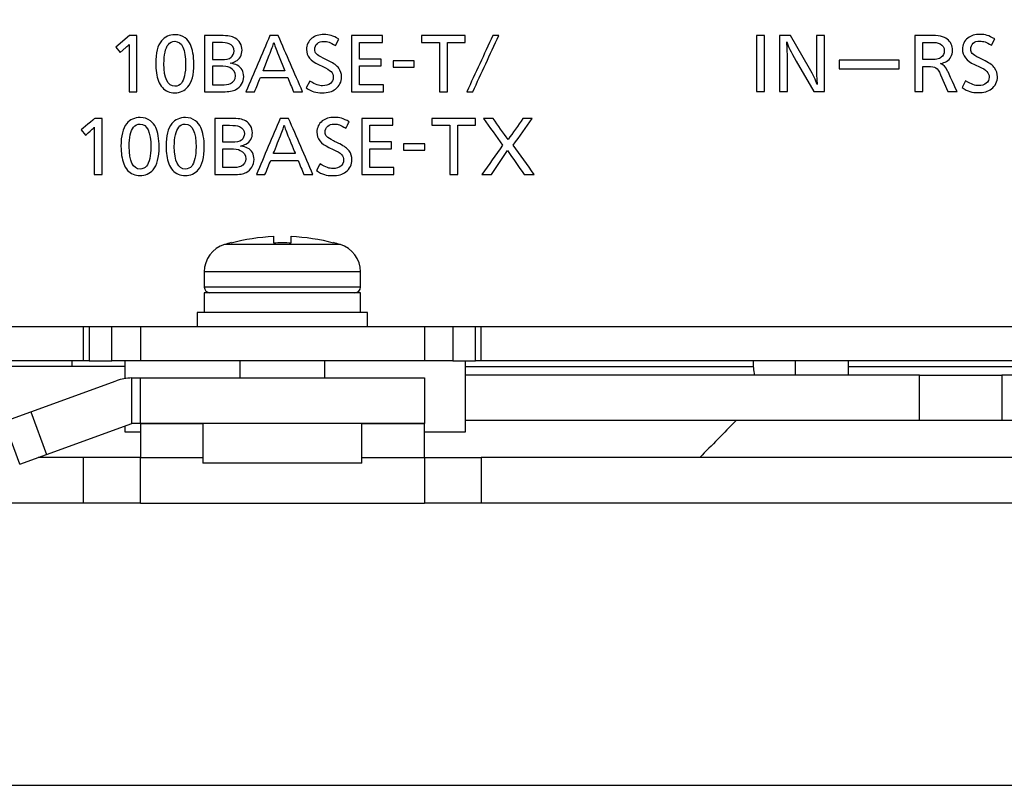
# Model space of a CAD drawing. Units: millimetres. Extents: x 0 to 841, y 0 to 594.
# Drawn here: x 645 to 680, y 302 to 329 of the extents above; entities that cross this region are included whole.
import ezdxf
from ezdxf.lldxf.tags import DXFTag

# ---------------------------------------------------------------- set-up
doc = ezdxf.new("R2010")
doc.units = ezdxf.units.MM
doc.layers.add('1', color=7, linetype='CONTINUOUS')
doc.layers.add('3', color=7, linetype='CONTINUOUS')
tags = doc.linetypes.add('PHANTOM', pattern=[50.5, 18, -6.5, 6.5, -6.5, 6.5, -6.5]).pattern_tags.tags
tags[14:15] = [DXFTag(74, 4), DXFTag(75, 0), DXFTag(340, '0'), DXFTag(46, 0.0), DXFTag(50, 0.0), DXFTag(44, 0.0), DXFTag(45, 0.0)]
tags[12:13] = [DXFTag(74, 4), DXFTag(75, 0), DXFTag(340, '0'), DXFTag(46, 0.0), DXFTag(50, 0.0), DXFTag(44, 0.0), DXFTag(45, 0.0)]
tags[10:11] = [DXFTag(74, 4), DXFTag(75, 0), DXFTag(340, '0'), DXFTag(46, 0.0), DXFTag(50, 0.0), DXFTag(44, 0.0), DXFTag(45, 0.0)]
tags[8:9] = [DXFTag(74, 4), DXFTag(75, 0), DXFTag(340, '0'), DXFTag(46, 0.0), DXFTag(50, 0.0), DXFTag(44, 0.0), DXFTag(45, 0.0)]
tags[6:7] = [DXFTag(74, 4), DXFTag(75, 0), DXFTag(340, '0'), DXFTag(46, 0.0), DXFTag(50, 0.0), DXFTag(44, 0.0), DXFTag(45, 0.0)]
tags[4:5] = [DXFTag(74, 4), DXFTag(75, 0), DXFTag(340, '0'), DXFTag(46, 0.0), DXFTag(50, 0.0), DXFTag(44, 0.0), DXFTag(45, 0.0)]

msp = doc.modelspace()

# ---------------------------------------------------------------- linework, layer by layer
at = {"layer": '1', "color": 80, "linetype": 'Continuous'}
for p, q in [((652.75, 321.0547), (652.75, 321.0475)), ((654.2385, 321.2762), (654.2385, 321.0475)), ((654.8615, 321.0475), (654.8615, 321.2762)), ((656.35, 321.0475), (656.35, 321.0547)), ((651.8, 320.0292), (651.8, 319.4901)), ((657.3, 319.4901), (657.3, 320.0292)), ((651.8, 319.2901), (651.8, 318.5901)), ((654.55, 319.2901), (651.8, 319.2901)), ((657.3, 319.2901), (654.55, 319.2901)), ((657.3, 318.5901), (657.3, 319.2901)), ((651.55, 318.5901), (651.55, 318.0901)), ((654.55, 318.5901), (651.55, 318.5901)), ((657.55, 318.5901), (654.55, 318.5901)), ((657.55, 318.0901), (657.55, 318.5901)), ((649.5502, 318.0901), (628, 318.0901)), ((647.55, 316.8901), (647.55, 318.0901)), ((649.55, 318.0901), (649.55, 316.8901)), ((659.55, 318.0901), (649.55, 318.0901)), ((659.55, 318.0901), (659.55, 316.8901)), ((704.4998, 318.0901), (659.5503, 318.0901)), ((661.55, 316.8901), (661.55, 318.0901)), ((647.55, 316.8901), (627.3, 316.8901)), ((647.75, 316.8901), (647.55, 316.8901)), ((647.75, 316.8901), (648.55, 316.8901)), ((649.55, 316.8901), (648.55, 316.8901)), ((649, 316.89), (649, 316.2704)), ((659.55, 316.8901), (649.55, 316.8901)), ((653.05, 316.8901), (653.05, 316.2901)), ((656.05, 316.2901), (656.05, 316.8901)), ((660.55, 316.8901), (659.55, 316.8901)), ((660.55, 316.8901), (661.35, 316.8901)), ((661, 314.3901), (661, 316.89)), ((661.55, 316.8901), (661.35, 316.8901)), ((700.5006, 316.8901), (661.55, 316.8901)), ((647.15, 316.6901), (642.85, 316.6901)), ((649.0001, 316.6901), (647.15, 316.6901)), ((649, 314.5991), (649, 314.3901)), ((649, 314.3901), (649.5499, 314.3901)), ((659.5502, 314.3901), (661, 314.3901))]:
    msp.add_line(p, q, dxfattribs=at)
at = {"layer": '1', "color": 51, "linetype": 'Continuous'}
for p, q in [((656.5917, 320.9857), (652.5083, 320.9857)), ((657.3, 320.0292), (651.8, 320.0292)), ((657.3, 319.4901), (651.8, 319.4901)), ((647.75, 318.0901), (647.75, 316.8901)), ((648.55, 316.8901), (648.55, 318.0901)), ((660.55, 318.0901), (660.55, 316.8901)), ((661.35, 316.8901), (661.35, 318.0901)), ((647.15, 316.6901), (647.15, 316.89)), ((676.9792, 314.7901), (676.9792, 316.3901)), ((679.8861, 316.3901), (679.8861, 314.7901)), ((645.6958, 315.0991), (646.243, 313.5956)), ((649.55, 314.6881), (651.7502, 314.6881)), ((657.3499, 314.6881), (659.55, 314.6881)), ((647.55, 311.8901), (647.55, 313.4901)), ((649.55, 313.4921), (651.7502, 313.4921)), ((657.3499, 313.4921), (659.55, 313.4921)), ((661.55, 313.4901), (661.55, 311.8901))]:
    msp.add_line(p, q, dxfattribs=at)
at = {"layer": '1', "color": 80, "linetype": 'PHANTOM'}
for p, q in [((672.6046, 316.8901), (672.6046, 316.3901)), ((674.4777, 316.3901), (674.4777, 316.8901)), ((645.6958, 315.0991), (648.7025, 316.1934)), ((649.2504, 314.6901), (649.2504, 316.2901)), ((649.2504, 316.2901), (649.55, 316.2901)), ((649.55, 314.6901), (649.55, 316.2901)), ((649.55, 316.2901), (659.55, 316.2901)), ((659.55, 316.2901), (659.55, 314.6901)), ((676.9792, 316.3901), (661, 316.3901)), ((676.9792, 316.3901), (679.8861, 316.3901)), ((692.7397, 316.3901), (679.8861, 316.3901)), ((644.7561, 314.7571), (645.6958, 315.0991)), ((676.9792, 314.7901), (661, 314.7901)), ((679.8861, 314.7901), (676.9792, 314.7901)), ((692.7397, 314.7901), (679.8861, 314.7901)), ((645.3033, 313.2536), (644.7561, 314.7571)), ((646.243, 313.5956), (649.2497, 314.6899)), ((649.55, 314.6901), (649.2504, 314.6901)), ((659.55, 314.6901), (649.55, 314.6901)), ((649.55, 314.6901), (649.55, 314.6881)), ((649.55, 314.6881), (649.55, 313.4921)), ((651.75, 314.6901), (651.75, 313.2901)), ((657.35, 313.2901), (657.35, 314.6901)), ((659.55, 314.6901), (659.55, 314.6881)), ((659.55, 313.4921), (659.55, 314.6881)), ((645.3033, 313.2536), (646.243, 313.5956)), ((647.55, 313.4901), (645.9529, 313.4901)), ((649.55, 313.4901), (647.55, 313.4901)), ((649.55, 311.8901), (649.55, 313.4921)), ((659.55, 313.4921), (659.55, 311.8901)), ((659.55, 313.4901), (661.55, 313.4901)), ((696.5, 313.4901), (661.55, 313.4901)), ((657.35, 313.2901), (651.75, 313.2901)), ((647.55, 311.8901), (627, 311.8901)), ((649.55, 311.8901), (647.55, 311.8901)), ((649.55, 311.8901), (659.55, 311.8901)), ((661.55, 311.8901), (659.55, 311.8901)), ((696.5, 311.8901), (661.55, 311.8901))]:
    msp.add_line(p, q, dxfattribs=at)
at = {"layer": '1', "color": 251, "linetype": 'Continuous'}
msp.add_line((609.4838, 301.9587), (810.5162, 301.9587), dxfattribs=at)
at = {"layer": '1', "color": 80, "linetype": 'Continuous'}
for centre, radius, start, end in [((654.55, 314.2901), 7, 104.9006, 106.95776), ((654.55, 314.2901), 7, 73.04224, 75.0994), ((652.8, 320.0292), 1, 106.95776, 180), ((656.3, 320.0292), 1, 0, 73.04224), ((652, 319.4901), 0.2, 180, 270), ((657.1, 319.4901), 0.2, 270, 0)]:
    msp.add_arc(centre, radius, start, end, dxfattribs=at)
at = {"layer": '1', "color": 80, "linetype": 'Continuous', "extrusion": (0, 0, -1)}
for radius, start, end in [(6.9931, 75.08428, 87.44697), (6.7646, 87.36069, 92.63931), (6.9931, 92.55303, 104.91572)]:
    msp.add_arc((-654.55, 314.2901), radius, start, end, dxfattribs=at)
at = {"layer": '1', "color": 80, "linetype": 'PHANTOM'}
for radius in [1.602, 0.002]:
    msp.add_arc((649.2504, 314.6881), radius, 90, 110, dxfattribs=at)
msp.add_ellipse((673.0682, 316.8901), major_axis=(0, -2.1), ratio=0.927184, start_param=4.712389, end_param=4.9527944, dxfattribs=at)
at = {"layer": '1', "color": 80, "linetype": 'Continuous'}
for points, knots in [([(620.8, 316.6901), (620.8, 319.6497), (620.9314, 322.5942), (621.4555, 328.4561), (621.8483, 331.3735), (622.8952, 337.1843), (623.5468, 340.0596), (625.1065, 345.7517), (625.9993, 348.5623), (627.0537, 351.3555), (627.0657, 351.3872), (627.2033, 351.7504), (627.4785, 352.0114), (627.992, 352.1695), (628.178, 352.2282), (629.0741, 352.4994), (629.7878, 352.6945), (630.864, 352.9666), (631.2236, 353.0541), (631.9454, 353.2204), (632.3076, 353.2985), (633.0552, 353.4652), (633.4409, 353.551), (634.8966, 353.8719), (635.9693, 354.1006), (638.1221, 354.5372), (639.202, 354.7471), (642.4507, 355.3508), (644.6289, 355.7182), (651.1967, 356.7135), (655.6129, 357.2334), (660.3407, 357.6288), (660.6148, 357.6515), (664.9332, 358.0066), (668.9924, 358.2991), (677.1421, 358.8024), (681.2333, 359.0132), (693.527, 359.5197), (701.7615, 359.6901), (710.0061, 359.6901), (710.0122, 359.6901), (718.2639, 359.6898), (726.5054, 359.519), (742.9223, 358.8413), (751.0757, 358.3357), (759.4275, 357.648), (759.6837, 357.6268), (764.4077, 357.2317), (768.8429, 356.7087), (775.4313, 355.7084), (777.6135, 355.3308), (781.9524, 354.5092), (784.1097, 354.0669), (786.6149, 353.5331), (786.9712, 353.4567), (788.0535, 353.2234), (788.7755, 353.0575), (790.2118, 352.6948), (790.9259, 352.4979), (791.8215, 352.2289), (792.0062, 352.1734), (792.2714, 352.0869), (792.3492, 352.0516), (792.4975, 351.965), (792.5685, 351.9131), (792.7585, 351.736), (792.8595, 351.5869), (792.9343, 351.387), (792.9467, 351.3536), (793.9898, 348.5535), (794.8932, 345.7542), (796.4471, 340.0863), (797.0977, 337.2176), (798.1464, 331.4082), (798.5406, 328.4851), (799.0679, 322.5994), (799.2, 319.6493), (799.2, 316.6901)], [0, 0, 0, 0, 0.0367646, 0.0367646, 0.0735292, 0.0735292, 0.1102938, 0.1102938, 0.1470584, 0.1470584, 0.1474803, 0.1474803, 0.1518955, 0.1518955, 0.1544115, 0.1544115, 0.1639852, 0.1639852, 0.168772, 0.168772, 0.1735588, 0.1735588, 0.1786528, 0.1786528, 0.1927672, 0.1927672, 0.2068816, 0.2068816, 0.2351104, 0.2351104, 0.291568, 0.291568, 0.2950417, 0.2950417, 0.346282, 0.346282, 0.3975224, 0.3975224, 0.5000032, 0.5000032, 0.5000789, 0.5000789, 0.6026492, 0.6026492, 0.7052196, 0.7052196, 0.7084656, 0.7084656, 0.7650989, 0.7650989, 0.7934155, 0.7934155, 0.8217322, 0.8217322, 0.8264323, 0.8264323, 0.8360156, 0.8360156, 0.8455989, 0.8455989, 0.8480871, 0.8480871, 0.8491939, 0.8491939, 0.8503008, 0.8503008, 0.8525146, 0.8525146, 0.8529582, 0.8529582, 0.8897186, 0.8897186, 0.9264791, 0.9264791, 0.9632395, 0.9632395, 1, 1, 1, 1]), ([(661.0022, 316.6901), (662.8303, 316.6901), (664.704, 316.6901), (668.1, 316.6901), (669.6054, 316.6901), (671.1324, 316.6901)], [0, 0, 0, 0, 0.5638788, 0.5638788, 1, 1, 1, 1])]:
    msp.add_open_spline(points, degree=3, knots=knots, dxfattribs=at)
at = {"layer": '1', "color": 51, "linetype": 'Continuous'}
msp.add_open_spline([(622.3167, 318.2015), (622.5248, 323.1935), (623.1017, 328.1729), (624.613, 335.4921), (625.2477, 337.9297), (627.0381, 342.3014), (628.2055, 344.15), (630.9744, 346.8823), (632.527, 347.7962), (635.9622, 349.216), (637.8005, 349.7058), (643.6412, 350.8943), (647.9843, 351.3367), (661.3784, 352.421), (671.0665, 352.8122), (690.4419, 353.472), (700.2193, 353.6614), (719.9107, 353.6597), (729.8191, 353.4657), (744.3327, 352.9678), (749.129, 352.7755), (758.6114, 352.3135), (763.3008, 352.0455), (772.2544, 351.3132), (776.5673, 350.8663), (782.3567, 349.6665), (784.1801, 349.1724), (787.5929, 347.73), (789.1497, 346.7935), (791.8878, 344.0222), (793.0428, 342.1478), (794.8006, 337.7662), (795.4266, 335.3257), (796.9068, 328.08), (797.4768, 323.1527), (797.6832, 318.2014)], degree=3, knots=[0, 0, 0, 0, 0.0625, 0.0625, 0.09375, 0.09375, 0.125, 0.125, 0.15625, 0.15625, 0.1875, 0.1875, 0.25, 0.25, 0.375, 0.375, 0.5, 0.5, 0.625, 0.625, 0.6875, 0.6875, 0.75, 0.75, 0.8125, 0.8125, 0.84375, 0.84375, 0.875, 0.875, 0.90625, 0.90625, 0.9375, 0.9375, 1, 1, 1, 1], dxfattribs=at)
at = {"layer": '1', "color": 80, "linetype": 'PHANTOM'}
msp.add_open_spline([(795.7848, 316.6901), (795.6565, 321.6472), (795.1475, 326.5727), (793.7759, 333.8783), (793.2083, 336.3209), (791.9965, 339.684), (791.5288, 340.745), (790.4581, 342.6544), (789.8726, 343.4646), (787.9446, 345.5708), (786.4845, 346.4945), (783.19, 347.9314), (781.3868, 348.4286), (775.6497, 349.6303), (771.3417, 350.081), (758.0605, 351.1938), (748.4644, 351.6072), (729.2567, 352.2968), (719.5735, 352.4931), (700.0858, 352.4888), (690.2581, 352.2836), (675.8676, 351.7602), (671.1131, 351.5581), (661.7168, 351.0732), (657.078, 350.7946), (648.2274, 350.0367), (643.9583, 349.5778), (638.287, 348.3429), (636.5005, 347.8267), (633.2579, 346.3471), (631.8066, 345.3696), (629.9327, 343.2069), (629.347, 342.3484), (628.3189, 340.416), (627.8726, 339.3574), (626.6945, 335.9579), (626.1618, 333.5843), (625.2811, 328.8117), (624.9384, 326.4052), (624.435, 321.5587), (624.279, 319.1616), (624.2152, 316.6901)], degree=3, knots=[0, 0, 0, 0, 0.0625, 0.0625, 0.09375, 0.09375, 0.109375, 0.109375, 0.125, 0.125, 0.15625, 0.15625, 0.1875, 0.1875, 0.25, 0.25, 0.375, 0.375, 0.5, 0.5, 0.625, 0.625, 0.6875, 0.6875, 0.75, 0.75, 0.8125, 0.8125, 0.84375, 0.84375, 0.875, 0.875, 0.890625, 0.890625, 0.90625, 0.90625, 0.9375, 0.9375, 0.96875, 0.96875, 1, 1, 1, 1], dxfattribs=at)
at = {"layer": '1', "color": 80, "linetype": 'Continuous'}
msp.add_open_spline([(674.4808, 316.6901), (682.7368, 316.6901), (691.5451, 316.6901), (700.5017, 316.6901)], degree=3, dxfattribs=at)
at = {"layer": '1', "color": 80, "linetype": 'PHANTOM'}
msp.add_open_spline([(670.523, 314.7901), (670.0965, 314.3574), (669.6703, 313.9243), (669.2444, 313.491)], degree=3, dxfattribs=at)
at = {"layer": '3', "color": 7, "linetype": 'Continuous'}
for points, knots in [([(649.4316, 326.3606), (649.4316, 326.3606), (649.1524, 326.3605), (649.1524, 326.3606), (649.1524, 326.3606), (649.1524, 327.9046), (649.1524, 327.9047), (649.1524, 328.009), (649.1524, 328.009), (649.1524, 328.0283), (649.1524, 328.0283), (649.1329, 328.0018), (649.0965, 327.9677), (649.0407, 327.9191), (649.0407, 327.9191), (648.8416, 327.7469), (648.8416, 327.7469), (648.8416, 327.7469), (648.6862, 327.9336), (648.6862, 327.9336), (648.6862, 327.9336), (649.1718, 328.3367), (649.1718, 328.3367), (649.1718, 328.3367), (649.4316, 328.3367), (649.4316, 328.3367), (649.4316, 328.3366), (649.4316, 326.3605), (649.4316, 326.3606)], [0, 0, 0, 0, 0.1, 0.1, 0.1, 0.2, 0.2, 0.3, 0.3, 0.4, 0.4, 0.4, 0.5, 0.5, 0.5, 0.6, 0.6, 0.6, 0.7, 0.7, 0.7, 0.8, 0.8, 0.8, 0.9, 0.9, 0.9, 1, 1, 1, 1]), ([(651.126, 328.2544), (651.201, 328.1982), (651.2737, 328.1086), (651.315, 328.0211), (651.3879, 327.8705), (651.434, 327.606), (651.434, 327.3462), (651.434, 326.9624), (651.3636, 326.693), (651.2253, 326.5304), (651.1087, 326.3971), (650.946, 326.324), (650.764, 326.324), (650.5867, 326.324), (650.4338, 326.3871), (650.327, 326.5087), (650.2613, 326.579), (650.2153, 326.6568), (650.1886, 326.7343), (650.123, 326.9142), (650.0915, 327.1254), (650.0915, 327.3558), (650.0915, 327.7272), (650.1569, 327.987), (650.293, 328.152), (650.4071, 328.2953), (650.5721, 328.3684), (650.7712, 328.3684), (650.9023, 328.3684), (651.0261, 328.3294), (651.126, 328.2544)], [0, 0, 0, 0, 0.1, 0.1, 0.1, 0.2, 0.2, 0.2, 0.3, 0.3, 0.3, 0.4, 0.4, 0.4, 0.5, 0.5, 0.5, 0.6, 0.6, 0.6, 0.7, 0.7, 0.7, 0.8, 0.8, 0.8, 0.9, 0.9, 0.9, 1, 1, 1, 1]), ([(652.361, 328.3367), (652.6571, 328.3367), (652.7616, 328.3174), (652.8877, 328.2467), (653.0431, 328.162), (653.1306, 328.009), (653.1306, 327.8292), (653.1306, 327.6521), (653.0529, 327.5136), (652.9023, 327.4337), (652.8514, 327.4044), (652.8004, 327.3875), (652.7106, 327.3655), (652.8247, 327.3486), (652.8927, 327.3266), (652.9582, 327.2952), (653.1087, 327.2149), (653.1888, 327.0768), (653.1888, 326.8945), (653.1888, 326.6978), (653.0844, 326.528), (652.912, 326.4357), (652.8124, 326.3847), (652.6741, 326.3606), (652.4557, 326.3606), (652.4557, 326.3606), (651.8123, 326.3605), (651.8123, 326.3606), (651.8123, 326.3606), (651.8123, 328.3367), (651.8123, 328.3367), (651.8123, 328.3367), (652.361, 328.3367), (652.361, 328.3367)], [0, 0, 0, 0, 0.0909091, 0.0909091, 0.0909091, 0.1818182, 0.1818182, 0.1818182, 0.2727273, 0.2727273, 0.2727273, 0.3636364, 0.3636364, 0.3636364, 0.4545455, 0.4545455, 0.4545455, 0.5454545, 0.5454545, 0.5454545, 0.6363636, 0.6363636, 0.6363636, 0.7272727, 0.7272727, 0.7272727, 0.8181818, 0.8181818, 0.8181818, 0.9090909, 0.9090909, 0.9090909, 1, 1, 1, 1]), ([(655.2617, 326.3606), (655.1557, 326.3606), (655.0496, 326.3606), (654.9436, 326.3606), (654.8748, 326.5273), (654.806, 326.694), (654.7372, 326.8608), (654.4168, 326.8608), (654.0963, 326.8608), (653.7758, 326.8608), (653.7079, 326.694), (653.6399, 326.5273), (653.5719, 326.3606), (653.4708, 326.3606), (653.3697, 326.3606), (653.2686, 326.3606), (653.5493, 327.0193), (653.8301, 327.678), (654.1109, 328.3367), (654.2088, 328.3367), (654.3067, 328.3367), (654.4046, 328.3367), (654.6903, 327.678), (654.976, 327.0193), (655.2617, 326.3606)], [0, 0, 0, 0, 0.0438229, 0.0438229, 0.0438229, 0.1183575, 0.1183575, 0.1183575, 0.2507753, 0.2507753, 0.2507753, 0.3251839, 0.3251839, 0.3251839, 0.3669663, 0.3669663, 0.3669663, 0.6628533, 0.6628533, 0.6628533, 0.703307, 0.703307, 0.703307, 1, 1, 1, 1]), ([(656.4215, 327.9894), (656.225, 328.1086), (656.1545, 328.1351), (656.0138, 328.1351), (655.9044, 328.1351), (655.8365, 328.1134), (655.7831, 328.0648), (655.7247, 328.0114), (655.6908, 327.9336), (655.6908, 327.8537), (655.6908, 327.7248), (655.7442, 327.669), (655.9895, 327.5453), (655.9895, 327.5453), (656.2031, 327.4385), (656.2031, 327.4385), (656.3729, 327.3534), (656.4725, 327.2783), (656.5333, 327.1932), (656.6012, 327.0985), (656.6353, 326.9917), (656.6353, 326.8825), (656.6353, 326.7175), (656.555, 326.5573), (656.4215, 326.4553), (656.3051, 326.3654), (656.1545, 326.324), (655.9506, 326.324), (655.7223, 326.324), (655.6011, 326.3606), (655.3849, 326.5039), (655.3849, 326.5039), (655.5136, 326.7368), (655.5136, 326.7368), (655.7247, 326.6107), (655.8365, 326.5717), (655.9676, 326.5717), (656.1933, 326.5717), (656.3414, 326.6882), (656.3414, 326.868), (656.3414, 327.0282), (656.2541, 327.1205), (655.9773, 327.2466), (655.9773, 327.2466), (655.8219, 327.3169), (655.8219, 327.3169), (655.5403, 327.4433), (655.3995, 327.6228), (655.3995, 327.8488), (655.3995, 328.0066), (655.4674, 328.1496), (655.5912, 328.2467), (655.7005, 328.3318), (655.8389, 328.3732), (656.0162, 328.3732), (656.2079, 328.3732), (656.3269, 328.3367), (656.5357, 328.2178), (656.5357, 328.2178), (656.4215, 327.9894), (656.4215, 327.9894)], [0, 0, 0, 0, 0.05, 0.05, 0.05, 0.1, 0.1, 0.1, 0.15, 0.15, 0.15, 0.2, 0.2, 0.2, 0.25, 0.25, 0.25, 0.3, 0.3, 0.3, 0.35, 0.35, 0.35, 0.4, 0.4, 0.4, 0.45, 0.45, 0.45, 0.5, 0.5, 0.5, 0.55, 0.55, 0.55, 0.6, 0.6, 0.6, 0.65, 0.65, 0.65, 0.7, 0.7, 0.7, 0.75, 0.75, 0.75, 0.8, 0.8, 0.8, 0.85, 0.85, 0.85, 0.9, 0.9, 0.9, 0.95, 0.95, 0.95, 1, 1, 1, 1]), ([(658.0793, 328.0938), (657.8074, 328.0938), (657.5355, 328.0938), (657.2637, 328.0938), (657.2637, 327.9004), (657.2637, 327.707), (657.2637, 327.5136), (657.5169, 327.5136), (657.7702, 327.5136), (658.0235, 327.5136), (658.0235, 327.4327), (658.0235, 327.3517), (658.0235, 327.2707), (657.7702, 327.2707), (657.5169, 327.2707), (657.2637, 327.2707), (657.2637, 327.0483), (657.2637, 326.8259), (657.2637, 326.6034), (657.5444, 326.6034), (657.8252, 326.6034), (658.106, 326.6034), (658.106, 326.5225), (658.106, 326.4415), (658.106, 326.3606), (657.7313, 326.3606), (657.3567, 326.3606), (656.982, 326.3606), (656.982, 327.0193), (656.982, 327.678), (656.982, 328.3367), (657.3478, 328.3367), (657.7135, 328.3367), (658.0793, 328.3367), (658.0793, 328.2557), (658.0793, 328.1747), (658.0793, 328.0938)], [0, 0, 0, 0, 0.0872232, 0.0872232, 0.0872232, 0.149265, 0.149265, 0.149265, 0.2305198, 0.2305198, 0.2305198, 0.2564934, 0.2564934, 0.2564934, 0.3377482, 0.3377482, 0.3377482, 0.409111, 0.409111, 0.409111, 0.4991895, 0.4991895, 0.4991895, 0.525163, 0.525163, 0.525163, 0.6453598, 0.6453598, 0.6453598, 0.856685, 0.856685, 0.856685, 0.9740265, 0.9740265, 0.9740265, 1, 1, 1, 1]), ([(660.9823, 328.0938), (660.7767, 328.0938), (660.5712, 328.0938), (660.3656, 328.0938), (660.3656, 327.516), (660.3656, 326.9383), (660.3656, 326.3606), (660.2718, 326.3606), (660.1779, 326.3606), (660.084, 326.3606), (660.084, 326.9383), (660.084, 327.516), (660.084, 328.0938), (659.8736, 328.0938), (659.6631, 328.0938), (659.4527, 328.0938), (659.4527, 328.1747), (659.4527, 328.2557), (659.4527, 328.3367), (659.9626, 328.3367), (660.4724, 328.3367), (660.9823, 328.3367), (660.9823, 328.2557), (660.9823, 328.1747), (660.9823, 328.0938)], [0, 0, 0, 0, 0.087952, 0.087952, 0.087952, 0.3351513, 0.3351513, 0.3351513, 0.3753194, 0.3753194, 0.3753194, 0.6225187, 0.6225187, 0.6225187, 0.712559, 0.712559, 0.712559, 0.7471993, 0.7471993, 0.7471993, 0.9653597, 0.9653597, 0.9653597, 1, 1, 1, 1]), ([(661.0426, 326.3606), (661.3477, 327.0193), (661.6527, 327.678), (661.9578, 328.3367), (662.0274, 328.3367), (662.097, 328.3367), (662.1666, 328.3367), (661.8623, 327.678), (661.558, 327.0193), (661.2538, 326.3606), (661.1834, 326.3606), (661.113, 326.3606), (661.0426, 326.3606)], [0, 0, 0, 0, 0.4561262, 0.4561262, 0.4561262, 0.4998535, 0.4998535, 0.4998535, 0.9557677, 0.9557677, 0.9557677, 1, 1, 1, 1]), ([(671.5253, 326.3671), (671.4315, 326.3671), (671.3377, 326.3671), (671.2439, 326.3671), (671.2439, 327.0257), (671.2439, 327.6843), (671.2439, 328.3429), (671.3377, 328.3429), (671.4315, 328.3429), (671.5253, 328.3429), (671.5253, 327.6843), (671.5253, 327.0257), (671.5253, 326.3671)], [0, 0, 0, 0, 0.0623474, 0.0623474, 0.0623474, 0.5, 0.5, 0.5, 0.5623474, 0.5623474, 0.5623474, 1, 1, 1, 1]), ([(673.6325, 326.3671), (673.6325, 326.3671), (673.266, 326.3671), (673.266, 326.3671), (673.266, 326.3671), (672.6421, 327.4401), (672.6421, 327.4401), (672.4307, 327.8018), (672.3701, 327.9279), (672.307, 328.1174), (672.3239, 327.9086), (672.3313, 327.6826), (672.3337, 327.3719), (672.3337, 327.3719), (672.3337, 326.3671), (672.3337, 326.3671), (672.3337, 326.3671), (672.0521, 326.3671), (672.0521, 326.3671), (672.0521, 326.3671), (672.0521, 328.3429), (672.0521, 328.3429), (672.0521, 328.3429), (672.4357, 328.3429), (672.4357, 328.3429), (672.4357, 328.3429), (673.1106, 327.1803), (673.1106, 327.1803), (673.2369, 326.9617), (673.329, 326.7702), (673.38, 326.6148), (673.3655, 326.7554), (673.3533, 327.0251), (673.3509, 327.3915), (673.3509, 327.3915), (673.3509, 328.3429), (673.3509, 328.3429), (673.3509, 328.3429), (673.6325, 328.3429), (673.6325, 328.3429), (673.6325, 328.3428), (673.6325, 326.3671), (673.6325, 326.3671)], [0, 0, 0, 0, 0.0714286, 0.0714286, 0.0714286, 0.1428571, 0.1428571, 0.1428571, 0.2142857, 0.2142857, 0.2142857, 0.2857143, 0.2857143, 0.2857143, 0.3571429, 0.3571429, 0.3571429, 0.4285714, 0.4285714, 0.4285714, 0.5, 0.5, 0.5, 0.5714286, 0.5714286, 0.5714286, 0.6428571, 0.6428571, 0.6428571, 0.7142857, 0.7142857, 0.7142857, 0.7857143, 0.7857143, 0.7857143, 0.8571429, 0.8571429, 0.8571429, 0.9285714, 0.9285714, 0.9285714, 1, 1, 1, 1]), ([(677.289, 328.3429), (677.6774, 328.3429), (677.8376, 328.3112), (677.9615, 328.2144), (678.0757, 328.1222), (678.1435, 327.9765), (678.1435, 327.8211), (678.1435, 327.6488), (678.0683, 327.5079), (677.9299, 327.4277), (677.8741, 327.3939), (677.8207, 327.3767), (677.726, 327.3574), (677.8498, 327.2992), (677.891, 327.253), (677.9711, 327.0882), (677.9711, 327.0882), (678.3062, 326.3671), (678.3061, 326.3671), (678.3061, 326.3671), (677.9809, 326.3671), (677.9809, 326.3671), (677.9809, 326.3671), (677.726, 326.9593), (677.726, 326.9593), (677.6021, 327.2337), (677.5682, 327.253), (677.2599, 327.2482), (677.2599, 327.2482), (677.0973, 327.2482), (677.0973, 327.2482), (677.0973, 327.2482), (677.0973, 326.3671), (677.0973, 326.3671), (677.0973, 326.3671), (676.8156, 326.3671), (676.8156, 326.3671), (676.8156, 326.3671), (676.8156, 328.3429), (676.8156, 328.3429), (676.8156, 328.3429), (677.289, 328.3429), (677.289, 328.3429)], [0, 0, 0, 0, 0.0714286, 0.0714286, 0.0714286, 0.1428571, 0.1428571, 0.1428571, 0.2142857, 0.2142857, 0.2142857, 0.2857143, 0.2857143, 0.2857143, 0.3571429, 0.3571429, 0.3571429, 0.4285714, 0.4285714, 0.4285714, 0.5, 0.5, 0.5, 0.5714286, 0.5714286, 0.5714286, 0.6428571, 0.6428571, 0.6428571, 0.7142857, 0.7142857, 0.7142857, 0.7857143, 0.7857143, 0.7857143, 0.8571429, 0.8571429, 0.8571429, 0.9285714, 0.9285714, 0.9285714, 1, 1, 1, 1]), ([(679.5147, 327.9958), (679.3181, 328.115), (679.2477, 328.1415), (679.1068, 328.1415), (678.9976, 328.1415), (678.9297, 328.1198), (678.8763, 328.0712), (678.8179, 328.0178), (678.784, 327.94), (678.784, 327.86), (678.784, 327.7312), (678.8374, 327.6754), (679.0827, 327.5517), (679.0827, 327.5517), (679.2963, 327.4449), (679.2963, 327.4449), (679.4661, 327.3598), (679.5657, 327.2847), (679.6265, 327.1996), (679.6944, 327.105), (679.7283, 326.9982), (679.7283, 326.889), (679.7283, 326.724), (679.6482, 326.5638), (679.5147, 326.4618), (679.3982, 326.3719), (679.2477, 326.3306), (679.0437, 326.3306), (678.8155, 326.3306), (678.6942, 326.3671), (678.4781, 326.5104), (678.4781, 326.5104), (678.6067, 326.7433), (678.6067, 326.7433), (678.8179, 326.6172), (678.9297, 326.5783), (679.0608, 326.5783), (679.2865, 326.5783), (679.4346, 326.6947), (679.4346, 326.8746), (679.4346, 327.0348), (679.3473, 327.1271), (679.0705, 327.253), (679.0704, 327.253), (678.9151, 327.3233), (678.9151, 327.3233), (678.6334, 327.4497), (678.4927, 327.6292), (678.4927, 327.8552), (678.4927, 328.013), (678.5606, 328.156), (678.6844, 328.2529), (678.7936, 328.338), (678.9321, 328.3794), (679.1094, 328.3794), (679.3011, 328.3794), (679.4201, 328.3429), (679.6289, 328.224), (679.6289, 328.224), (679.5147, 327.9958), (679.5147, 327.9958)], [0, 0, 0, 0, 0.05, 0.05, 0.05, 0.1, 0.1, 0.1, 0.15, 0.15, 0.15, 0.2, 0.2, 0.2, 0.25, 0.25, 0.25, 0.3, 0.3, 0.3, 0.35, 0.35, 0.35, 0.4, 0.4, 0.4, 0.45, 0.45, 0.45, 0.5, 0.5, 0.5, 0.55, 0.55, 0.55, 0.6, 0.6, 0.6, 0.65, 0.65, 0.65, 0.7, 0.7, 0.7, 0.75, 0.75, 0.75, 0.8, 0.8, 0.8, 0.85, 0.85, 0.85, 0.9, 0.9, 0.9, 0.95, 0.95, 0.95, 1, 1, 1, 1]), ([(650.5357, 328.0283), (650.4313, 327.8922), (650.3804, 327.6642), (650.3804, 327.3438), (650.3804, 326.8339), (650.5163, 326.5549), (650.7664, 326.5549), (650.8561, 326.5549), (650.9338, 326.591), (650.9946, 326.6592), (651.082, 326.7612), (651.145, 327.0403), (651.145, 327.3266), (651.145, 327.8537), (651.0115, 328.1375), (650.764, 328.1375), (650.6741, 328.1375), (650.5843, 328.0962), (650.5357, 328.0283)], [0, 0, 0, 0, 0.1666667, 0.1666667, 0.1666667, 0.3333333, 0.3333333, 0.3333333, 0.5, 0.5, 0.5, 0.6666667, 0.6666667, 0.6666667, 0.8333333, 0.8333333, 0.8333333, 1, 1, 1, 1]), ([(654.412, 327.6521), (654.3245, 327.8609), (654.2711, 328.0114), (654.2492, 328.0938), (654.2275, 328.009), (654.1691, 327.8512), (654.0866, 327.6449), (654.0866, 327.6449), (653.8682, 327.1009), (653.8682, 327.1009), (653.8682, 327.1009), (654.6402, 327.1009), (654.6402, 327.1009), (654.6402, 327.1009), (654.412, 327.6521), (654.412, 327.6521)], [0, 0, 0, 0, 0.2, 0.2, 0.2, 0.4, 0.4, 0.4, 0.6, 0.6, 0.6, 0.8, 0.8, 0.8, 1, 1, 1, 1]), ([(652.0939, 326.6034), (652.094, 326.6034), (652.3925, 326.6034), (652.3925, 326.6034), (652.543, 326.6034), (652.6474, 326.6179), (652.7227, 326.6493), (652.8367, 326.7002), (652.8975, 326.795), (652.8975, 326.919), (652.8975, 327.0475), (652.8247, 327.1591), (652.7032, 327.2125), (652.6111, 327.2539), (652.5358, 327.2659), (652.3222, 327.2659), (652.3222, 327.2659), (652.094, 327.2659), (652.094, 327.2659), (652.094, 327.2659), (652.094, 326.6034), (652.094, 326.6034)], [0, 0, 0, 0, 0.1428571, 0.1428571, 0.1428571, 0.2857143, 0.2857143, 0.2857143, 0.4285714, 0.4285714, 0.4285714, 0.5714286, 0.5714286, 0.5714286, 0.7142857, 0.7142857, 0.7142857, 0.8571429, 0.8571429, 0.8571429, 1, 1, 1, 1]), ([(659.1957, 327.2249), (658.948, 327.2249), (658.7004, 327.2249), (658.4527, 327.2249), (658.4527, 327.2985), (658.4527, 327.3721), (658.4527, 327.4458), (658.7004, 327.4458), (658.948, 327.4458), (659.1957, 327.4458), (659.1957, 327.3721), (659.1957, 327.2985), (659.1957, 327.2249)], [0, 0, 0, 0, 0.3854334, 0.3854334, 0.3854334, 0.5, 0.5, 0.5, 0.8854334, 0.8854334, 0.8854334, 1, 1, 1, 1]), ([(676.2605, 327.1688), (675.5562, 327.1688), (674.852, 327.1688), (674.1477, 327.1688), (674.1477, 327.2686), (674.1477, 327.3685), (674.1477, 327.4683), (674.852, 327.4683), (675.5562, 327.4683), (676.2605, 327.4683), (676.2605, 327.3685), (676.2605, 327.2686), (676.2605, 327.1688)], [0, 0, 0, 0, 0.4379106, 0.4379106, 0.4379106, 0.5, 0.5, 0.5, 0.9379106, 0.9379106, 0.9379106, 1, 1, 1, 1]), ([(648.2072, 323.4482), (648.2072, 323.4482), (647.928, 323.4482), (647.928, 323.4482), (647.928, 323.4483), (647.928, 324.9922), (647.928, 324.9922), (647.928, 325.0965), (647.928, 325.0966), (647.928, 325.1158), (647.928, 325.1158), (647.9085, 325.0893), (647.8722, 325.0552), (647.8164, 325.0066), (647.8163, 325.0066), (647.6172, 324.8344), (647.6172, 324.8344), (647.6172, 324.8344), (647.4618, 325.0211), (647.4618, 325.0211), (647.4619, 325.0211), (647.9474, 325.424), (647.9474, 325.424), (647.9474, 325.424), (648.2072, 325.424), (648.2072, 325.424), (648.2072, 325.424), (648.2072, 323.4482), (648.2072, 323.4482)], [0, 0, 0, 0, 0.1, 0.1, 0.1, 0.2, 0.2, 0.3, 0.3, 0.4, 0.4, 0.4, 0.5, 0.5, 0.5, 0.6, 0.6, 0.6, 0.7, 0.7, 0.7, 0.8, 0.8, 0.8, 0.9, 0.9, 0.9, 1, 1, 1, 1]), ([(649.9017, 325.3418), (649.9766, 325.2855), (650.0493, 325.1959), (650.0906, 325.1086), (650.1635, 324.9581), (650.2097, 324.6935), (650.2097, 324.4337), (650.2097, 324.0501), (650.1392, 323.7807), (650.0009, 323.6181), (649.8843, 323.4848), (649.7217, 323.4117), (649.5396, 323.4117), (649.3623, 323.4117), (649.2094, 323.4748), (649.1026, 323.5964), (649.0369, 323.6667), (648.991, 323.7445), (648.9643, 323.822), (648.8986, 324.0019), (648.8671, 324.2129), (648.8671, 324.4434), (648.8671, 324.8147), (648.9326, 325.0745), (649.0686, 325.2393), (649.1827, 325.3827), (649.3477, 325.4557), (649.5468, 325.4557), (649.6779, 325.4557), (649.8018, 325.4168), (649.9017, 325.3418)], [0, 0, 0, 0, 0.1, 0.1, 0.1, 0.2, 0.2, 0.2, 0.3, 0.3, 0.3, 0.4, 0.4, 0.4, 0.5, 0.5, 0.5, 0.6, 0.6, 0.6, 0.7, 0.7, 0.7, 0.8, 0.8, 0.8, 0.9, 0.9, 0.9, 1, 1, 1, 1]), ([(649.3113, 325.1158), (649.207, 324.9798), (649.156, 324.7517), (649.156, 324.4313), (649.156, 323.9216), (649.2919, 323.6425), (649.542, 323.6425), (649.6317, 323.6425), (649.7094, 323.6787), (649.7702, 323.7469), (649.8576, 323.8489), (649.9206, 324.128), (649.9206, 324.4141), (649.9206, 324.9412), (649.7871, 325.2249), (649.5396, 325.2249), (649.4497, 325.2249), (649.3599, 325.1835), (649.3113, 325.1158)], [0, 0, 0, 0, 0.1666667, 0.1666667, 0.1666667, 0.3333333, 0.3333333, 0.3333333, 0.5, 0.5, 0.5, 0.6666667, 0.6666667, 0.6666667, 0.8333333, 0.8333333, 0.8333333, 1, 1, 1, 1]), ([(651.4914, 325.3418), (651.5663, 325.2855), (651.639, 325.1959), (651.6804, 325.1086), (651.7532, 324.9581), (651.7994, 324.6935), (651.7994, 324.4337), (651.7994, 324.0501), (651.7289, 323.7807), (651.5906, 323.6181), (651.474, 323.4848), (651.3114, 323.4117), (651.1293, 323.4117), (650.9521, 323.4117), (650.7991, 323.4748), (650.6923, 323.5964), (650.6267, 323.6667), (650.5807, 323.7445), (650.554, 323.822), (650.4884, 324.0019), (650.4568, 324.2129), (650.4568, 324.4434), (650.4568, 324.8147), (650.5223, 325.0745), (650.6584, 325.2393), (650.7724, 325.3827), (650.9374, 325.4557), (651.1366, 325.4557), (651.2676, 325.4557), (651.3915, 325.4168), (651.4914, 325.3418)], [0, 0, 0, 0, 0.1, 0.1, 0.1, 0.2, 0.2, 0.2, 0.3, 0.3, 0.3, 0.4, 0.4, 0.4, 0.5, 0.5, 0.5, 0.6, 0.6, 0.6, 0.7, 0.7, 0.7, 0.8, 0.8, 0.8, 0.9, 0.9, 0.9, 1, 1, 1, 1]), ([(650.9011, 325.1158), (650.7967, 324.9798), (650.7457, 324.7517), (650.7457, 324.4313), (650.7457, 323.9216), (650.8816, 323.6425), (651.1317, 323.6425), (651.2215, 323.6425), (651.2992, 323.6787), (651.36, 323.7469), (651.4473, 323.8489), (651.5104, 324.128), (651.5104, 324.4141), (651.5104, 324.9412), (651.3769, 325.2249), (651.1293, 325.2249), (651.0394, 325.2249), (650.9497, 325.1835), (650.9011, 325.1158)], [0, 0, 0, 0, 0.1666667, 0.1666667, 0.1666667, 0.3333333, 0.3333333, 0.3333333, 0.5, 0.5, 0.5, 0.6666667, 0.6666667, 0.6666667, 0.8333333, 0.8333333, 0.8333333, 1, 1, 1, 1]), ([(652.7263, 325.424), (653.0224, 325.424), (653.1268, 325.4047), (653.2531, 325.3341), (653.4084, 325.2493), (653.4959, 325.0965), (653.4959, 324.9167), (653.4959, 324.7396), (653.4182, 324.6011), (653.2677, 324.5212), (653.2167, 324.4919), (653.1657, 324.4751), (653.076, 324.453), (653.19, 324.4361), (653.2581, 324.4141), (653.3235, 324.3827), (653.4741, 324.3025), (653.5542, 324.1645), (653.5542, 323.9822), (653.5542, 323.7855), (653.4498, 323.6157), (653.2773, 323.5233), (653.1778, 323.4724), (653.0395, 323.4482), (652.821, 323.4482), (652.821, 323.4482), (652.1777, 323.4482), (652.1777, 323.4482), (652.1777, 323.4483), (652.1777, 325.424), (652.1777, 325.424), (652.1777, 325.424), (652.7263, 325.424), (652.7263, 325.424)], [0, 0, 0, 0, 0.0909091, 0.0909091, 0.0909091, 0.1818182, 0.1818182, 0.1818182, 0.2727273, 0.2727273, 0.2727273, 0.3636364, 0.3636364, 0.3636364, 0.4545455, 0.4545455, 0.4545455, 0.5454545, 0.5454545, 0.5454545, 0.6363636, 0.6363636, 0.6363636, 0.7272727, 0.7272727, 0.7272727, 0.8181818, 0.8181818, 0.8181818, 0.9090909, 0.9090909, 0.9090909, 1, 1, 1, 1]), ([(652.4593, 324.5843), (652.4593, 324.5843), (652.7409, 324.5843), (652.7409, 324.5843), (652.9399, 324.5843), (653.037, 324.6036), (653.1075, 324.6618), (653.1754, 324.7152), (653.2143, 324.7979), (653.2143, 324.883), (653.2143, 324.997), (653.1463, 325.0941), (653.0395, 325.1375), (652.9545, 325.1715), (652.8744, 325.1811), (652.685, 325.1811), (652.685, 325.1811), (652.4593, 325.1811), (652.4593, 325.1811), (652.4593, 325.1811), (652.4593, 324.5843), (652.4593, 324.5843)], [0, 0, 0, 0, 0.1428571, 0.1428571, 0.1428571, 0.2857143, 0.2857143, 0.2857143, 0.4285714, 0.4285714, 0.4285714, 0.5714286, 0.5714286, 0.5714286, 0.7142857, 0.7142857, 0.7142857, 0.8571429, 0.8571429, 0.8571429, 1, 1, 1, 1]), ([(655.6271, 323.4482), (655.521, 323.4482), (655.415, 323.4482), (655.3089, 323.4482), (655.2401, 323.615), (655.1713, 323.7817), (655.1026, 323.9485), (654.7821, 323.9485), (654.4617, 323.9485), (654.1412, 323.9485), (654.0732, 323.7817), (654.0052, 323.615), (653.9373, 323.4482), (653.8361, 323.4482), (653.735, 323.4482), (653.6339, 323.4482), (653.9147, 324.1068), (654.1955, 324.7654), (654.4762, 325.424), (654.5741, 325.424), (654.672, 325.424), (654.7699, 325.424), (655.0556, 324.7654), (655.3414, 324.1068), (655.6271, 323.4482)], [0, 0, 0, 0, 0.0438267, 0.0438267, 0.0438267, 0.1183678, 0.1183678, 0.1183678, 0.2507972, 0.2507972, 0.2507972, 0.3252122, 0.3252122, 0.3252122, 0.3669983, 0.3669983, 0.3669983, 0.6628674, 0.6628674, 0.6628674, 0.7033247, 0.7033247, 0.7033247, 1, 1, 1, 1]), ([(654.7773, 324.7397), (654.6898, 324.9484), (654.6364, 325.099), (654.6146, 325.1811), (654.5929, 325.0965), (654.5345, 324.9388), (654.452, 324.7324), (654.4519, 324.7324), (654.2335, 324.1884), (654.2335, 324.1884), (654.2335, 324.1884), (655.0056, 324.1884), (655.0056, 324.1884), (655.0056, 324.1884), (654.7773, 324.7396), (654.7773, 324.7397)], [0, 0, 0, 0, 0.2, 0.2, 0.2, 0.4, 0.4, 0.4, 0.6, 0.6, 0.6, 0.8, 0.8, 0.8, 1, 1, 1, 1]), ([(656.7868, 325.0769), (656.5903, 325.1959), (656.5199, 325.2225), (656.379, 325.2225), (656.2698, 325.2225), (656.2019, 325.2008), (656.1485, 325.1524), (656.0901, 325.099), (656.0562, 325.0211), (656.0562, 324.9412), (656.0562, 324.8123), (656.1096, 324.7565), (656.3548, 324.6328), (656.3549, 324.6328), (656.5684, 324.526), (656.5684, 324.526), (656.7383, 324.4409), (656.8379, 324.3658), (656.8987, 324.2807), (656.9665, 324.186), (657.0005, 324.0794), (657.0005, 323.9702), (657.0005, 323.8052), (656.9204, 323.645), (656.7869, 323.543), (656.6704, 323.4531), (656.5199, 323.4117), (656.3159, 323.4117), (656.0877, 323.4117), (655.9664, 323.4482), (655.7502, 323.5916), (655.7502, 323.5916), (655.8789, 323.8245), (655.8789, 323.8244), (656.0901, 323.6984), (656.2019, 323.6594), (656.333, 323.6594), (656.5586, 323.6594), (656.7068, 323.7759), (656.7068, 323.9557), (656.7068, 324.1159), (656.6194, 324.2081), (656.3426, 324.3341), (656.3426, 324.3341), (656.1872, 324.4044), (656.1872, 324.4044), (655.9056, 324.5309), (655.7649, 324.7104), (655.7649, 324.9364), (655.7649, 325.0941), (655.8327, 325.2369), (655.9566, 325.3341), (656.0658, 325.4192), (656.2043, 325.4605), (656.3815, 325.4605), (656.5733, 325.4605), (656.6923, 325.424), (656.9011, 325.3052), (656.9011, 325.3051), (656.7869, 325.0769), (656.7868, 325.0769)], [0, 0, 0, 0, 0.05, 0.05, 0.05, 0.1, 0.1, 0.1, 0.15, 0.15, 0.15, 0.2, 0.2, 0.2, 0.25, 0.25, 0.25, 0.3, 0.3, 0.3, 0.35, 0.35, 0.35, 0.4, 0.4, 0.4, 0.45, 0.45, 0.45, 0.5, 0.5, 0.5, 0.55, 0.55, 0.55, 0.6, 0.6, 0.6, 0.65, 0.65, 0.65, 0.7, 0.7, 0.7, 0.75, 0.75, 0.75, 0.8, 0.8, 0.8, 0.85, 0.85, 0.85, 0.9, 0.9, 0.9, 0.95, 0.95, 0.95, 1, 1, 1, 1]), ([(658.4446, 325.1811), (658.1728, 325.1811), (657.9009, 325.1811), (657.629, 325.1811), (657.629, 324.9878), (657.629, 324.7945), (657.629, 324.6011), (657.8823, 324.6011), (658.1356, 324.6011), (658.3888, 324.6011), (658.3888, 324.5202), (658.3888, 324.4392), (658.3888, 324.3583), (658.1356, 324.3583), (657.8823, 324.3583), (657.629, 324.3583), (657.629, 324.1359), (657.629, 323.9135), (657.629, 323.6911), (657.9098, 323.6911), (658.1906, 323.6911), (658.4713, 323.6911), (658.4713, 323.6102), (658.4713, 323.5292), (658.4713, 323.4482), (658.0967, 323.4482), (657.722, 323.4482), (657.3474, 323.4482), (657.3474, 324.1068), (657.3474, 324.7654), (657.3474, 325.424), (657.7131, 325.424), (658.0789, 325.424), (658.4446, 325.424), (658.4446, 325.343), (658.4446, 325.2621), (658.4446, 325.1811)], [0, 0, 0, 0, 0.0872297, 0.0872297, 0.0872297, 0.1492576, 0.1492576, 0.1492576, 0.2305184, 0.2305184, 0.2305184, 0.2564939, 0.2564939, 0.2564939, 0.3377547, 0.3377547, 0.3377547, 0.4091043, 0.4091043, 0.4091043, 0.4991894, 0.4991894, 0.4991894, 0.5251649, 0.5251649, 0.5251649, 0.6453705, 0.6453705, 0.6453705, 0.8566744, 0.8566744, 0.8566744, 0.9740245, 0.9740245, 0.9740245, 1, 1, 1, 1]), ([(661.3477, 325.1811), (661.1421, 325.1811), (660.9365, 325.1811), (660.731, 325.1811), (660.731, 324.6035), (660.731, 324.0259), (660.731, 323.4482), (660.6371, 323.4482), (660.5432, 323.4482), (660.4493, 323.4482), (660.4493, 324.0259), (660.4493, 324.6035), (660.4493, 325.1811), (660.2389, 325.1811), (660.0285, 325.1811), (659.818, 325.1811), (659.818, 325.2621), (659.818, 325.343), (659.818, 325.424), (660.3279, 325.424), (660.8378, 325.424), (661.3477, 325.424), (661.3477, 325.343), (661.3477, 325.2621), (661.3477, 325.1811)], [0, 0, 0, 0, 0.0879607, 0.0879607, 0.0879607, 0.3351351, 0.3351351, 0.3351351, 0.3753071, 0.3753071, 0.3753071, 0.6224816, 0.6224816, 0.6224816, 0.7125307, 0.7125307, 0.7125307, 0.7471744, 0.7471744, 0.7471744, 0.9653563, 0.9653563, 0.9653563, 1, 1, 1, 1]), ([(662.6799, 324.4847), (662.9259, 324.1392), (663.172, 323.7937), (663.418, 323.4482), (663.299, 323.4482), (663.18, 323.4482), (663.0611, 323.4482), (662.866, 323.7298), (662.671, 324.0113), (662.4759, 324.2928), (662.2882, 324.0113), (662.1005, 323.7298), (661.9128, 323.4482), (661.8003, 323.4482), (661.6879, 323.4482), (661.5754, 323.4482), (661.8181, 323.7937), (662.0609, 324.1392), (662.3037, 324.4847), (662.0795, 324.7978), (661.8553, 325.1109), (661.6312, 325.424), (661.7453, 325.424), (661.8594, 325.424), (661.9735, 325.424), (662.1482, 325.1749), (662.323, 324.9257), (662.4978, 324.6766), (662.671, 324.9257), (662.8442, 325.1749), (663.0173, 325.424), (663.1266, 325.424), (663.2359, 325.424), (663.3451, 325.424), (663.1234, 325.1109), (662.9016, 324.7978), (662.6799, 324.4847)], [0, 0, 0, 0, 0.1262871, 0.1262871, 0.1262871, 0.1617105, 0.1617105, 0.1617105, 0.2636862, 0.2636862, 0.2636862, 0.3644318, 0.3644318, 0.3644318, 0.3979232, 0.3979232, 0.3979232, 0.5236476, 0.5236476, 0.5236476, 0.6383024, 0.6383024, 0.6383024, 0.6722726, 0.6722726, 0.6722726, 0.7628871, 0.7628871, 0.7628871, 0.8532276, 0.8532276, 0.8532276, 0.8857617, 0.8857617, 0.8857617, 1, 1, 1, 1]), ([(659.561, 324.3124), (659.3134, 324.3124), (659.0657, 324.3124), (658.8181, 324.3124), (658.8181, 324.3861), (658.8181, 324.4597), (658.8181, 324.5333), (659.0657, 324.5333), (659.3134, 324.5333), (659.561, 324.5333), (659.561, 324.4597), (659.561, 324.3861), (659.561, 324.3124)], [0, 0, 0, 0, 0.3854334, 0.3854334, 0.3854334, 0.5, 0.5, 0.5, 0.8854334, 0.8854334, 0.8854334, 1, 1, 1, 1])]:
    msp.add_open_spline(points, degree=3, knots=knots, dxfattribs=at)
at = {"layer": '3', "color": 7, "linetype": 'Continuous', "extrusion": (0, -1e-16, -1)}
for points in [[(652.0939, 327.4967), (652.094, 327.4967), (652.3756, 327.4967), (652.3756, 327.4967), (652.5745, 327.4967), (652.6717, 327.516), (652.7421, 327.5743), (652.81, 327.6277), (652.8489, 327.7103), (652.8489, 327.7954), (652.8489, 327.9095), (652.7809, 328.0066), (652.6741, 328.05), (652.5892, 328.0841), (652.5091, 328.0938), (652.3196, 328.0938), (652.3196, 328.0938), (652.094, 328.0938), (652.094, 328.0938), (652.094, 328.0938), (652.094, 327.4967), (652.094, 327.4968)], [(677.0973, 327.4911), (677.0973, 327.4911), (677.2719, 327.4911), (677.2719, 327.4911), (677.5634, 327.4911), (677.6678, 327.5104), (677.7503, 327.5758), (677.8157, 327.6268), (677.8547, 327.7071), (677.8547, 327.7994), (677.8547, 327.9086), (677.7989, 328.0054), (677.7089, 328.0468), (677.6168, 328.0929), (677.5536, 328.1002), (677.3012, 328.1002), (677.3012, 328.1002), (677.0973, 328.1002), (677.0973, 328.1002), (677.0973, 328.1001), (677.0973, 327.4911), (677.0973, 327.4911)], [(652.4593, 323.6911), (652.4593, 323.6911), (652.7578, 323.6911), (652.7578, 323.6911), (652.9084, 323.6911), (653.0128, 323.7056), (653.088, 323.7369), (653.2021, 323.7879), (653.2629, 323.8827), (653.2629, 324.0067), (653.2629, 324.1352), (653.19, 324.2466), (653.0686, 324.3), (652.9764, 324.3414), (652.9011, 324.3534), (652.6875, 324.3534), (652.6875, 324.3534), (652.4593, 324.3534), (652.4593, 324.3534), (652.4593, 324.3534), (652.4593, 323.6911), (652.4593, 323.6911)]]:
    msp.add_open_spline(points, degree=3, knots=[0, 0, 0, 0, 0.1428571, 0.1428571, 0.1428571, 0.2857143, 0.2857143, 0.2857143, 0.4285714, 0.4285714, 0.4285714, 0.5714286, 0.5714286, 0.5714286, 0.7142857, 0.7142857, 0.7142857, 0.8571429, 0.8571429, 0.8571429, 1, 1, 1, 1], dxfattribs=at)

doc.saveas('drawing.dxf')
